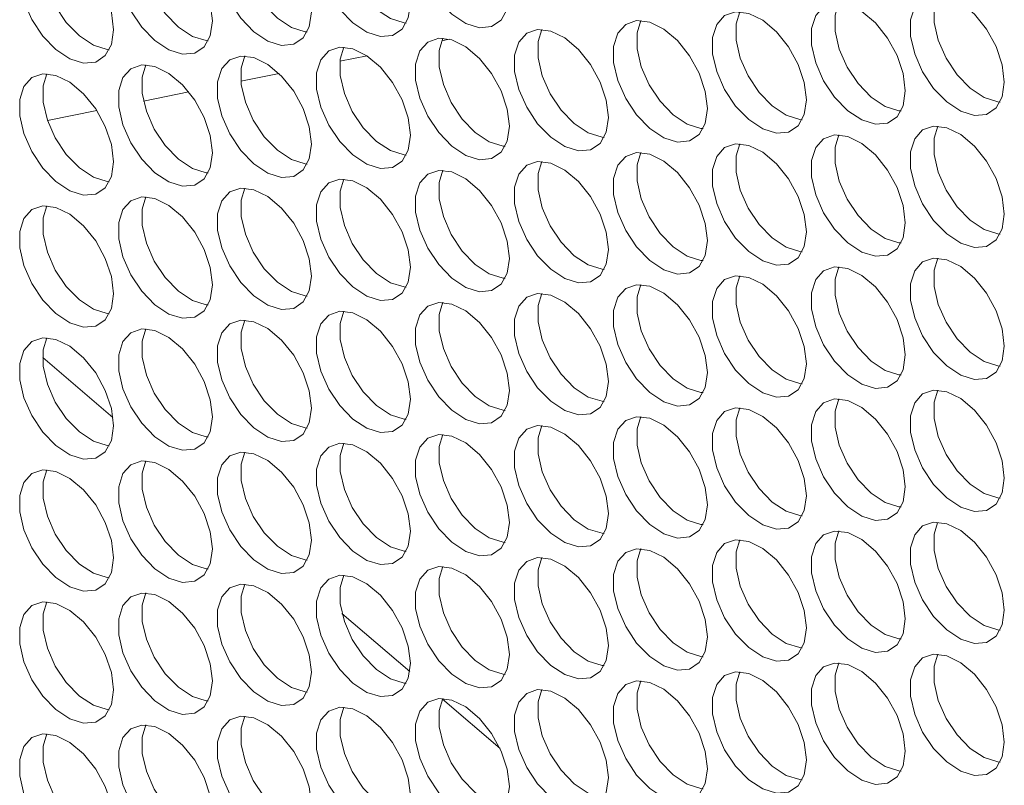
# Model space of a CAD drawing. Units: millimetres. Extents: x 88 to 3492, y 62 to 2418.
# Drawn here: x 2534 to 2593, y 1930 to 1976 of the extents above; entities that cross this region are included whole.
import ezdxf

# ---------------------------------------------------------------- set-up
doc = ezdxf.new("R2010")
doc.units = ezdxf.units.MM
doc.header["$LTSCALE"] = 12

msp = doc.modelspace()

# ---------------------------------------------------------------- linework, layer by layer
at = {"color": 7, "linetype": 'Continuous', "lineweight": 15}
for p, q in [((2559.487, 1974.952), (2559.935, 1975.043)), ((2553.381, 1973.719), (2555.004, 1974.047)), ((2547.437, 1972.518), (2549.725, 1972.98)), ((2541.595, 1971.337), (2544.302, 1971.884)), ((2535.833, 1970.173), (2538.784, 1970.769)), ((2535.545, 1955.957), (2539.756, 1952.355)), ((2553.502, 1940.599), (2557.572, 1937.118)), ((2559.528, 1935.445), (2562.989, 1932.486))]:
    msp.add_line(p, q, dxfattribs=at)
at = {"color": 7, "linetype": 'Continuous', "lineweight": 15, "flags": 128}
for points in [[(2563.546, 1977.74), (2563.42, 1978.775), (2563.054, 1979.864), (2562.481, 1980.909), (2561.751, 1981.817), (2560.929, 1982.508), (2560.088, 1982.921), (2559.303, 1983.018), (2558.644, 1982.792), (2558.169, 1982.261), (2557.921, 1981.474), (2557.921, 1980.501), (2558.169, 1979.427), (2558.644, 1978.348), (2559.303, 1977.361), (2560.088, 1976.552), (2560.929, 1975.994), (2561.751, 1975.736), (2562.481, 1975.801), (2563.054, 1976.184), (2563.42, 1976.85), (2563.546, 1977.74)], [(2557.606, 1977.209), (2557.481, 1978.244), (2557.115, 1979.333), (2556.541, 1980.377), (2555.811, 1981.286), (2554.989, 1981.977), (2554.148, 1982.389), (2553.364, 1982.487), (2552.704, 1982.26), (2552.229, 1981.73), (2551.981, 1980.943), (2551.981, 1979.969), (2552.229, 1978.896), (2552.704, 1977.817), (2553.364, 1976.83), (2554.148, 1976.021), (2554.989, 1975.463), (2555.811, 1975.205), (2556.541, 1975.27), (2557.115, 1975.653), (2557.481, 1976.319), (2557.606, 1977.209)], [(2553.614, 1982.49), (2553.395, 1981.759), (2553.395, 1980.786), (2553.644, 1979.712), (2554.119, 1978.634), (2554.778, 1977.646), (2555.563, 1976.837), (2556.403, 1976.279), (2557.225, 1976.021), (2557.356, 1976.009)], [(2551.667, 1976.678), (2551.541, 1977.713), (2551.175, 1978.801), (2550.602, 1979.846), (2549.871, 1980.754), (2549.049, 1981.445), (2548.209, 1981.858), (2547.424, 1981.955), (2546.765, 1981.729), (2546.29, 1981.199), (2546.041, 1980.412), (2546.041, 1979.438), (2546.29, 1978.364), (2546.765, 1977.286), (2547.424, 1976.298), (2548.209, 1975.489), (2549.049, 1974.931), (2549.871, 1974.673), (2550.602, 1974.739), (2551.175, 1975.121), (2551.541, 1975.787), (2551.667, 1976.678)], [(2547.675, 1981.959), (2547.455, 1981.228), (2547.455, 1980.255), (2547.704, 1979.181), (2548.179, 1978.102), (2548.838, 1977.115), (2549.623, 1976.306), (2550.464, 1975.748), (2551.286, 1975.49), (2551.416, 1975.478)], [(2545.727, 1976.146), (2545.601, 1977.182), (2545.235, 1978.27), (2544.662, 1979.315), (2543.932, 1980.223), (2543.11, 1980.914), (2542.269, 1981.327), (2541.484, 1981.424), (2540.825, 1981.198), (2540.35, 1980.667), (2540.102, 1979.88), (2540.102, 1978.907), (2540.35, 1977.833), (2540.825, 1976.754), (2541.484, 1975.767), (2542.269, 1974.958), (2543.11, 1974.4), (2543.932, 1974.142), (2544.662, 1974.207), (2545.235, 1974.59), (2545.601, 1975.256), (2545.727, 1976.146)], [(2541.735, 1981.428), (2541.516, 1980.697), (2541.516, 1979.723), (2541.764, 1978.649), (2542.239, 1977.571), (2542.898, 1976.583), (2543.683, 1975.775), (2544.524, 1975.216), (2545.346, 1974.959), (2545.476, 1974.947)], [(2539.787, 1975.615), (2539.661, 1976.65), (2539.296, 1977.739), (2538.722, 1978.783), (2537.992, 1979.692), (2537.17, 1980.383), (2536.329, 1980.795), (2535.544, 1980.893), (2534.885, 1980.666), (2534.41, 1980.136), (2534.162, 1979.349), (2534.162, 1978.376), (2534.41, 1977.302), (2534.885, 1976.223), (2535.544, 1975.236), (2536.329, 1974.427), (2537.17, 1973.869), (2537.992, 1973.611), (2538.722, 1973.676), (2539.296, 1974.059), (2539.661, 1974.725), (2539.787, 1975.615)], [(2535.795, 1980.896), (2535.576, 1980.166), (2535.576, 1979.192), (2535.825, 1978.118), (2536.3, 1977.04), (2536.959, 1976.052), (2537.744, 1975.243), (2538.584, 1974.685), (2539.406, 1974.427), (2539.537, 1974.415)], [(2593.244, 1972.476), (2593.119, 1973.512), (2592.753, 1974.6), (2592.179, 1975.645), (2591.449, 1976.553), (2590.627, 1977.244), (2589.787, 1977.657), (2589.002, 1977.754), (2588.343, 1977.528), (2587.868, 1976.997), (2587.619, 1976.21), (2587.619, 1975.237), (2587.868, 1974.163), (2588.343, 1973.085), (2589.002, 1972.097), (2589.787, 1971.288), (2590.627, 1970.73), (2591.449, 1970.472), (2592.179, 1970.537), (2592.753, 1970.92), (2593.119, 1971.586), (2593.244, 1972.476)], [(2589.252, 1977.758), (2589.033, 1977.027), (2589.033, 1976.053), (2589.282, 1974.98), (2589.757, 1973.901), (2590.416, 1972.913), (2591.201, 1972.105), (2592.042, 1971.546), (2592.864, 1971.289), (2592.994, 1971.277)], [(2587.305, 1971.945), (2587.179, 1972.98), (2586.813, 1974.069), (2586.24, 1975.113), (2585.51, 1976.022), (2584.688, 1976.713), (2583.847, 1977.125), (2583.062, 1977.223), (2582.403, 1976.996), (2581.928, 1976.466), (2581.679, 1975.679), (2581.679, 1974.706), (2581.928, 1973.632), (2582.403, 1972.553), (2583.062, 1971.566), (2583.847, 1970.757), (2584.688, 1970.199), (2585.51, 1969.941), (2586.24, 1970.006), (2586.813, 1970.389), (2587.179, 1971.055), (2587.305, 1971.945)], [(2583.313, 1977.227), (2583.094, 1976.496), (2583.094, 1975.522), (2583.342, 1974.448), (2583.817, 1973.37), (2584.476, 1972.382), (2585.261, 1971.573), (2586.102, 1971.015), (2586.924, 1970.757), (2587.054, 1970.746)], [(2581.365, 1971.414), (2581.239, 1972.449), (2580.874, 1973.537), (2580.3, 1974.582), (2579.57, 1975.49), (2578.748, 1976.182), (2577.907, 1976.594), (2577.122, 1976.691), (2576.463, 1976.465), (2575.988, 1975.935), (2575.74, 1975.148), (2575.74, 1974.174), (2575.988, 1973.1), (2576.463, 1972.022), (2577.122, 1971.034), (2577.907, 1970.226), (2578.748, 1969.667), (2579.57, 1969.41), (2580.3, 1969.475), (2580.874, 1969.858), (2581.239, 1970.524), (2581.365, 1971.414)], [(2577.373, 1976.695), (2577.154, 1975.964), (2577.154, 1974.991), (2577.402, 1973.917), (2577.877, 1972.838), (2578.537, 1971.851), (2579.321, 1971.042), (2580.162, 1970.484), (2580.984, 1970.226), (2581.114, 1970.214)], [(2575.425, 1970.882), (2575.3, 1971.918), (2574.934, 1973.006), (2574.36, 1974.051), (2573.63, 1974.959), (2572.808, 1975.65), (2571.968, 1976.063), (2571.183, 1976.16), (2570.524, 1975.934), (2570.049, 1975.403), (2569.8, 1974.617), (2569.8, 1973.643), (2570.049, 1972.569), (2570.524, 1971.491), (2571.183, 1970.503), (2571.968, 1969.694), (2572.808, 1969.136), (2573.63, 1968.878), (2574.36, 1968.944), (2574.934, 1969.326), (2575.3, 1969.992), (2575.425, 1970.882)], [(2571.433, 1976.164), (2571.214, 1975.433), (2571.214, 1974.459), (2571.463, 1973.386), (2571.938, 1972.307), (2572.597, 1971.319), (2573.382, 1970.511), (2574.222, 1969.953), (2575.044, 1969.695), (2575.175, 1969.683)], [(2569.486, 1970.351), (2569.36, 1971.386), (2568.994, 1972.475), (2568.421, 1973.519), (2567.691, 1974.428), (2566.869, 1975.119), (2566.028, 1975.531), (2565.243, 1975.629), (2564.584, 1975.402), (2564.109, 1974.872), (2563.86, 1974.085), (2563.86, 1973.112), (2564.109, 1972.038), (2564.584, 1970.959), (2565.243, 1969.972), (2566.028, 1969.163), (2566.869, 1968.605), (2567.691, 1968.347), (2568.421, 1968.412), (2568.994, 1968.795), (2569.36, 1969.461), (2569.486, 1970.351)], [(2565.494, 1975.633), (2565.275, 1974.902), (2565.275, 1973.928), (2565.523, 1972.854), (2565.998, 1971.776), (2566.657, 1970.788), (2567.442, 1969.979), (2568.283, 1969.421), (2569.105, 1969.163), (2569.235, 1969.152)], [(2557.606, 1969.288), (2557.481, 1970.324), (2557.115, 1971.412), (2556.541, 1972.457), (2555.811, 1973.365), (2554.989, 1974.056), (2554.148, 1974.469), (2553.364, 1974.566), (2552.704, 1974.34), (2552.229, 1973.81), (2551.981, 1973.023), (2551.981, 1972.049), (2552.229, 1970.975), (2552.704, 1969.897), (2553.364, 1968.909), (2554.148, 1968.1), (2554.989, 1967.542), (2555.811, 1967.284), (2556.541, 1967.35), (2557.115, 1967.732), (2557.481, 1968.398), (2557.606, 1969.288)], [(2553.614, 1974.57), (2553.395, 1973.839), (2553.395, 1972.865), (2553.644, 1971.792), (2554.119, 1970.713), (2554.778, 1969.726), (2555.563, 1968.917), (2556.403, 1968.359), (2557.225, 1968.101), (2557.356, 1968.089)], [(2563.546, 1969.82), (2563.42, 1970.855), (2563.054, 1971.943), (2562.481, 1972.988), (2561.751, 1973.896), (2560.929, 1974.588), (2560.088, 1975), (2559.303, 1975.098), (2558.644, 1974.871), (2558.169, 1974.341), (2557.921, 1973.554), (2557.921, 1972.58), (2558.169, 1971.507), (2558.644, 1970.428), (2559.303, 1969.44), (2560.088, 1968.632), (2560.929, 1968.074), (2561.751, 1967.816), (2562.481, 1967.881), (2563.054, 1968.264), (2563.42, 1968.93), (2563.546, 1969.82)], [(2559.554, 1975.101), (2559.335, 1974.37), (2559.335, 1973.397), (2559.583, 1972.323), (2560.058, 1971.244), (2560.717, 1970.257), (2561.502, 1969.448), (2562.343, 1968.89), (2563.165, 1968.632), (2563.295, 1968.62)], [(2551.667, 1968.757), (2551.541, 1969.792), (2551.175, 1970.881), (2550.602, 1971.926), (2549.871, 1972.834), (2549.049, 1973.525), (2548.209, 1973.938), (2547.424, 1974.035), (2546.765, 1973.808), (2546.29, 1973.278), (2546.041, 1972.491), (2546.041, 1971.518), (2546.29, 1970.444), (2546.765, 1969.365), (2547.424, 1968.378), (2548.209, 1967.569), (2549.049, 1967.011), (2549.871, 1966.753), (2550.602, 1966.818), (2551.175, 1967.201), (2551.541, 1967.867), (2551.667, 1968.757)], [(2547.675, 1974.039), (2547.455, 1973.308), (2547.455, 1972.334), (2547.704, 1971.26), (2548.179, 1970.182), (2548.838, 1969.194), (2549.623, 1968.385), (2550.464, 1967.827), (2551.286, 1967.569), (2551.416, 1967.558)], [(2545.727, 1968.226), (2545.601, 1969.261), (2545.235, 1970.349), (2544.662, 1971.394), (2543.932, 1972.302), (2543.11, 1972.994), (2542.269, 1973.406), (2541.484, 1973.504), (2540.825, 1973.277), (2540.35, 1972.747), (2540.102, 1971.96), (2540.102, 1970.986), (2540.35, 1969.913), (2540.825, 1968.834), (2541.484, 1967.846), (2542.269, 1967.038), (2543.11, 1966.48), (2543.932, 1966.222), (2544.662, 1966.287), (2545.235, 1966.67), (2545.601, 1967.336), (2545.727, 1968.226)], [(2541.735, 1973.507), (2541.516, 1972.776), (2541.516, 1971.803), (2541.764, 1970.729), (2542.239, 1969.65), (2542.898, 1968.663), (2543.683, 1967.854), (2544.524, 1967.296), (2545.346, 1967.038), (2545.476, 1967.026)], [(2539.787, 1967.695), (2539.661, 1968.73), (2539.296, 1969.818), (2538.722, 1970.863), (2537.992, 1971.771), (2537.17, 1972.462), (2536.329, 1972.875), (2535.544, 1972.972), (2534.885, 1972.746), (2534.41, 1972.216), (2534.162, 1971.429), (2534.162, 1970.455), (2534.41, 1969.381), (2534.885, 1968.303), (2535.544, 1967.315), (2536.329, 1966.506), (2537.17, 1965.948), (2537.992, 1965.69), (2538.722, 1965.756), (2539.296, 1966.138), (2539.661, 1966.804), (2539.787, 1967.695)], [(2535.795, 1972.976), (2535.576, 1972.245), (2535.576, 1971.272), (2535.825, 1970.198), (2536.3, 1969.119), (2536.959, 1968.132), (2537.744, 1967.323), (2538.584, 1966.765), (2539.406, 1966.507), (2539.537, 1966.495)], [(2593.244, 1964.556), (2593.119, 1965.591), (2592.753, 1966.679), (2592.179, 1967.724), (2591.449, 1968.633), (2590.627, 1969.324), (2589.787, 1969.736), (2589.002, 1969.834), (2588.343, 1969.607), (2587.868, 1969.077), (2587.619, 1968.29), (2587.619, 1967.316), (2587.868, 1966.243), (2588.343, 1965.164), (2589.002, 1964.177), (2589.787, 1963.368), (2590.627, 1962.81), (2591.449, 1962.552), (2592.179, 1962.617), (2592.753, 1963), (2593.119, 1963.666), (2593.244, 1964.556)], [(2589.252, 1969.837), (2589.033, 1969.106), (2589.033, 1968.133), (2589.282, 1967.059), (2589.757, 1965.98), (2590.416, 1964.993), (2591.201, 1964.184), (2592.042, 1963.626), (2592.864, 1963.368), (2592.994, 1963.356)], [(2587.305, 1964.025), (2587.179, 1965.06), (2586.813, 1966.148), (2586.24, 1967.193), (2585.51, 1968.101), (2584.688, 1968.792), (2583.847, 1969.205), (2583.062, 1969.302), (2582.403, 1969.076), (2581.928, 1968.546), (2581.679, 1967.759), (2581.679, 1966.785), (2581.928, 1965.711), (2582.403, 1964.633), (2583.062, 1963.645), (2583.847, 1962.836), (2584.688, 1962.278), (2585.51, 1962.02), (2586.24, 1962.086), (2586.813, 1962.468), (2587.179, 1963.134), (2587.305, 1964.025)], [(2583.313, 1969.306), (2583.094, 1968.575), (2583.094, 1967.602), (2583.342, 1966.528), (2583.817, 1965.449), (2584.476, 1964.462), (2585.261, 1963.653), (2586.102, 1963.095), (2586.924, 1962.837), (2587.054, 1962.825)], [(2581.365, 1963.493), (2581.239, 1964.528), (2580.874, 1965.617), (2580.3, 1966.662), (2579.57, 1967.57), (2578.748, 1968.261), (2577.907, 1968.674), (2577.122, 1968.771), (2576.463, 1968.545), (2575.988, 1968.014), (2575.74, 1967.227), (2575.74, 1966.254), (2575.988, 1965.18), (2576.463, 1964.101), (2577.122, 1963.114), (2577.907, 1962.305), (2578.748, 1961.747), (2579.57, 1961.489), (2580.3, 1961.554), (2580.874, 1961.937), (2581.239, 1962.603), (2581.365, 1963.493)], [(2577.373, 1968.775), (2577.154, 1968.044), (2577.154, 1967.07), (2577.402, 1965.996), (2577.877, 1964.918), (2578.537, 1963.93), (2579.321, 1963.122), (2580.162, 1962.563), (2580.984, 1962.306), (2581.114, 1962.294)], [(2575.425, 1962.962), (2575.3, 1963.997), (2574.934, 1965.086), (2574.36, 1966.13), (2573.63, 1967.039), (2572.808, 1967.73), (2571.968, 1968.142), (2571.183, 1968.24), (2570.524, 1968.013), (2570.049, 1967.483), (2569.8, 1966.696), (2569.8, 1965.723), (2570.049, 1964.649), (2570.524, 1963.57), (2571.183, 1962.583), (2571.968, 1961.774), (2572.808, 1961.216), (2573.63, 1960.958), (2574.36, 1961.023), (2574.934, 1961.406), (2575.3, 1962.072), (2575.425, 1962.962)], [(2571.433, 1968.243), (2571.214, 1967.513), (2571.214, 1966.539), (2571.463, 1965.465), (2571.938, 1964.387), (2572.597, 1963.399), (2573.382, 1962.59), (2574.222, 1962.032), (2575.044, 1961.774), (2575.175, 1961.762)], [(2569.486, 1962.431), (2569.36, 1963.466), (2568.994, 1964.554), (2568.421, 1965.599), (2567.691, 1966.507), (2566.869, 1967.198), (2566.028, 1967.611), (2565.243, 1967.708), (2564.584, 1967.482), (2564.109, 1966.952), (2563.86, 1966.165), (2563.86, 1965.191), (2564.109, 1964.117), (2564.584, 1963.039), (2565.243, 1962.051), (2566.028, 1961.242), (2566.869, 1960.684), (2567.691, 1960.427), (2568.421, 1960.492), (2568.994, 1960.874), (2569.36, 1961.54), (2569.486, 1962.431)], [(2565.494, 1967.712), (2565.275, 1966.981), (2565.275, 1966.008), (2565.523, 1964.934), (2565.998, 1963.855), (2566.657, 1962.868), (2567.442, 1962.059), (2568.283, 1961.501), (2569.105, 1961.243), (2569.235, 1961.231)], [(2563.546, 1961.899), (2563.42, 1962.935), (2563.054, 1964.023), (2562.481, 1965.068), (2561.751, 1965.976), (2560.929, 1966.667), (2560.088, 1967.08), (2559.303, 1967.177), (2558.644, 1966.951), (2558.169, 1966.42), (2557.921, 1965.634), (2557.921, 1964.66), (2558.169, 1963.586), (2558.644, 1962.508), (2559.303, 1961.52), (2560.088, 1960.711), (2560.929, 1960.153), (2561.751, 1959.895), (2562.481, 1959.96), (2563.054, 1960.343), (2563.42, 1961.009), (2563.546, 1961.899)], [(2559.554, 1967.181), (2559.335, 1966.45), (2559.335, 1965.476), (2559.583, 1964.403), (2560.058, 1963.324), (2560.717, 1962.336), (2561.502, 1961.528), (2562.343, 1960.969), (2563.165, 1960.712), (2563.295, 1960.7)], [(2557.606, 1961.368), (2557.481, 1962.403), (2557.115, 1963.492), (2556.541, 1964.536), (2555.811, 1965.445), (2554.989, 1966.136), (2554.148, 1966.548), (2553.364, 1966.646), (2552.704, 1966.419), (2552.229, 1965.889), (2551.981, 1965.102), (2551.981, 1964.129), (2552.229, 1963.055), (2552.704, 1961.976), (2553.364, 1960.989), (2554.148, 1960.18), (2554.989, 1959.622), (2555.811, 1959.364), (2556.541, 1959.429), (2557.115, 1959.812), (2557.481, 1960.478), (2557.606, 1961.368)], [(2553.614, 1966.65), (2553.395, 1965.919), (2553.395, 1964.945), (2553.644, 1963.871), (2554.119, 1962.793), (2554.778, 1961.805), (2555.563, 1960.996), (2556.403, 1960.438), (2557.225, 1960.18), (2557.356, 1960.169)], [(2551.667, 1960.837), (2551.541, 1961.872), (2551.175, 1962.96), (2550.602, 1964.005), (2549.871, 1964.913), (2549.049, 1965.605), (2548.209, 1966.017), (2547.424, 1966.115), (2546.765, 1965.888), (2546.29, 1965.358), (2546.041, 1964.571), (2546.041, 1963.597), (2546.29, 1962.523), (2546.765, 1961.445), (2547.424, 1960.457), (2548.209, 1959.649), (2549.049, 1959.09), (2549.871, 1958.833), (2550.602, 1958.898), (2551.175, 1959.281), (2551.541, 1959.947), (2551.667, 1960.837)], [(2547.675, 1966.118), (2547.455, 1965.387), (2547.455, 1964.414), (2547.704, 1963.34), (2548.179, 1962.261), (2548.838, 1961.274), (2549.623, 1960.465), (2550.464, 1959.907), (2551.286, 1959.649), (2551.416, 1959.637)], [(2545.727, 1960.305), (2545.601, 1961.341), (2545.235, 1962.429), (2544.662, 1963.474), (2543.932, 1964.382), (2543.11, 1965.073), (2542.269, 1965.486), (2541.484, 1965.583), (2540.825, 1965.357), (2540.35, 1964.826), (2540.102, 1964.04), (2540.102, 1963.066), (2540.35, 1961.992), (2540.825, 1960.914), (2541.484, 1959.926), (2542.269, 1959.117), (2543.11, 1958.559), (2543.932, 1958.301), (2544.662, 1958.367), (2545.235, 1958.749), (2545.601, 1959.415), (2545.727, 1960.305)], [(2541.735, 1965.587), (2541.516, 1964.856), (2541.516, 1963.882), (2541.764, 1962.809), (2542.239, 1961.73), (2542.898, 1960.742), (2543.683, 1959.934), (2544.524, 1959.376), (2545.346, 1959.118), (2545.476, 1959.106)], [(2539.787, 1959.774), (2539.661, 1960.809), (2539.296, 1961.898), (2538.722, 1962.942), (2537.992, 1963.851), (2537.17, 1964.542), (2536.329, 1964.955), (2535.544, 1965.052), (2534.885, 1964.825), (2534.41, 1964.295), (2534.162, 1963.508), (2534.162, 1962.535), (2534.41, 1961.461), (2534.885, 1960.382), (2535.544, 1959.395), (2536.329, 1958.586), (2537.17, 1958.028), (2537.992, 1957.77), (2538.722, 1957.835), (2539.296, 1958.218), (2539.661, 1958.884), (2539.787, 1959.774)], [(2535.795, 1965.056), (2535.576, 1964.325), (2535.576, 1963.351), (2535.825, 1962.277), (2536.3, 1961.199), (2536.959, 1960.211), (2537.744, 1959.402), (2538.584, 1958.844), (2539.406, 1958.586), (2539.537, 1958.575)], [(2593.244, 1956.635), (2593.119, 1957.671), (2592.753, 1958.759), (2592.179, 1959.804), (2591.449, 1960.712), (2590.627, 1961.403), (2589.787, 1961.816), (2589.002, 1961.913), (2588.343, 1961.687), (2587.868, 1961.156), (2587.619, 1960.37), (2587.619, 1959.396), (2587.868, 1958.322), (2588.343, 1957.244), (2589.002, 1956.256), (2589.787, 1955.447), (2590.627, 1954.889), (2591.449, 1954.631), (2592.179, 1954.697), (2592.753, 1955.079), (2593.119, 1955.745), (2593.244, 1956.635)], [(2589.252, 1961.917), (2589.033, 1961.186), (2589.033, 1960.212), (2589.282, 1959.139), (2589.757, 1958.06), (2590.416, 1957.072), (2591.201, 1956.264), (2592.042, 1955.706), (2592.864, 1955.448), (2592.994, 1955.436)], [(2587.305, 1956.104), (2587.179, 1957.139), (2586.813, 1958.228), (2586.24, 1959.272), (2585.51, 1960.181), (2584.688, 1960.872), (2583.847, 1961.285), (2583.062, 1961.382), (2582.403, 1961.155), (2581.928, 1960.625), (2581.679, 1959.838), (2581.679, 1958.865), (2581.928, 1957.791), (2582.403, 1956.712), (2583.062, 1955.725), (2583.847, 1954.916), (2584.688, 1954.358), (2585.51, 1954.1), (2586.24, 1954.165), (2586.813, 1954.548), (2587.179, 1955.214), (2587.305, 1956.104)], [(2583.313, 1961.386), (2583.094, 1960.655), (2583.094, 1959.681), (2583.342, 1958.607), (2583.817, 1957.529), (2584.476, 1956.541), (2585.261, 1955.732), (2586.102, 1955.174), (2586.924, 1954.916), (2587.054, 1954.905)], [(2581.365, 1955.573), (2581.239, 1956.608), (2580.874, 1957.696), (2580.3, 1958.741), (2579.57, 1959.649), (2578.748, 1960.341), (2577.907, 1960.753), (2577.122, 1960.851), (2576.463, 1960.624), (2575.988, 1960.094), (2575.74, 1959.307), (2575.74, 1958.333), (2575.988, 1957.26), (2576.463, 1956.181), (2577.122, 1955.193), (2577.907, 1954.385), (2578.748, 1953.827), (2579.57, 1953.569), (2580.3, 1953.634), (2580.874, 1954.017), (2581.239, 1954.683), (2581.365, 1955.573)], [(2577.373, 1960.854), (2577.154, 1960.123), (2577.154, 1959.15), (2577.402, 1958.076), (2577.877, 1956.997), (2578.537, 1956.01), (2579.321, 1955.201), (2580.162, 1954.643), (2580.984, 1954.385), (2581.114, 1954.373)], [(2569.486, 1954.51), (2569.36, 1955.545), (2568.994, 1956.634), (2568.421, 1957.679), (2567.691, 1958.587), (2566.869, 1959.278), (2566.028, 1959.691), (2565.243, 1959.788), (2564.584, 1959.561), (2564.109, 1959.031), (2563.86, 1958.244), (2563.86, 1957.271), (2564.109, 1956.197), (2564.584, 1955.118), (2565.243, 1954.131), (2566.028, 1953.322), (2566.869, 1952.764), (2567.691, 1952.506), (2568.421, 1952.571), (2568.994, 1952.954), (2569.36, 1953.62), (2569.486, 1954.51)], [(2565.494, 1959.792), (2565.275, 1959.061), (2565.275, 1958.087), (2565.523, 1957.013), (2565.998, 1955.935), (2566.657, 1954.947), (2567.442, 1954.138), (2568.283, 1953.58), (2569.105, 1953.322), (2569.235, 1953.311)], [(2575.425, 1955.041), (2575.3, 1956.077), (2574.934, 1957.165), (2574.36, 1958.21), (2573.63, 1959.118), (2572.808, 1959.809), (2571.968, 1960.222), (2571.183, 1960.319), (2570.524, 1960.093), (2570.049, 1959.563), (2569.8, 1958.776), (2569.8, 1957.802), (2570.049, 1956.728), (2570.524, 1955.65), (2571.183, 1954.662), (2571.968, 1953.853), (2572.808, 1953.295), (2573.63, 1953.037), (2574.36, 1953.103), (2574.934, 1953.485), (2575.3, 1954.151), (2575.425, 1955.041)], [(2571.433, 1960.323), (2571.214, 1959.592), (2571.214, 1958.618), (2571.463, 1957.545), (2571.938, 1956.466), (2572.597, 1955.479), (2573.382, 1954.67), (2574.222, 1954.112), (2575.044, 1953.854), (2575.175, 1953.842)], [(2563.546, 1953.979), (2563.42, 1955.014), (2563.054, 1956.102), (2562.481, 1957.147), (2561.751, 1958.056), (2560.929, 1958.747), (2560.088, 1959.159), (2559.303, 1959.257), (2558.644, 1959.03), (2558.169, 1958.5), (2557.921, 1957.713), (2557.921, 1956.739), (2558.169, 1955.666), (2558.644, 1954.587), (2559.303, 1953.6), (2560.088, 1952.791), (2560.929, 1952.233), (2561.751, 1951.975), (2562.481, 1952.04), (2563.054, 1952.423), (2563.42, 1953.089), (2563.546, 1953.979)], [(2559.554, 1959.26), (2559.335, 1958.529), (2559.335, 1957.556), (2559.583, 1956.482), (2560.058, 1955.403), (2560.717, 1954.416), (2561.502, 1953.607), (2562.343, 1953.049), (2563.165, 1952.791), (2563.295, 1952.779)], [(2557.606, 1953.448), (2557.481, 1954.483), (2557.115, 1955.571), (2556.541, 1956.616), (2555.811, 1957.524), (2554.989, 1958.215), (2554.148, 1958.628), (2553.364, 1958.725), (2552.704, 1958.499), (2552.229, 1957.969), (2551.981, 1957.182), (2551.981, 1956.208), (2552.229, 1955.134), (2552.704, 1954.056), (2553.364, 1953.068), (2554.148, 1952.259), (2554.989, 1951.701), (2555.811, 1951.443), (2556.541, 1951.509), (2557.115, 1951.891), (2557.481, 1952.557), (2557.606, 1953.448)], [(2553.614, 1958.729), (2553.395, 1957.998), (2553.395, 1957.025), (2553.644, 1955.951), (2554.119, 1954.872), (2554.778, 1953.885), (2555.563, 1953.076), (2556.403, 1952.518), (2557.225, 1952.26), (2557.356, 1952.248)], [(2551.667, 1952.916), (2551.541, 1953.952), (2551.175, 1955.04), (2550.602, 1956.085), (2549.871, 1956.993), (2549.049, 1957.684), (2548.209, 1958.097), (2547.424, 1958.194), (2546.765, 1957.968), (2546.29, 1957.437), (2546.041, 1956.65), (2546.041, 1955.677), (2546.29, 1954.603), (2546.765, 1953.524), (2547.424, 1952.537), (2548.209, 1951.728), (2549.049, 1951.17), (2549.871, 1950.912), (2550.602, 1950.977), (2551.175, 1951.36), (2551.541, 1952.026), (2551.667, 1952.916)], [(2547.675, 1958.198), (2547.455, 1957.467), (2547.455, 1956.493), (2547.704, 1955.419), (2548.179, 1954.341), (2548.838, 1953.353), (2549.623, 1952.545), (2550.464, 1951.986), (2551.286, 1951.729), (2551.416, 1951.717)], [(2545.727, 1952.385), (2545.601, 1953.42), (2545.235, 1954.509), (2544.662, 1955.553), (2543.932, 1956.462), (2543.11, 1957.153), (2542.269, 1957.565), (2541.484, 1957.663), (2540.825, 1957.436), (2540.35, 1956.906), (2540.102, 1956.119), (2540.102, 1955.146), (2540.35, 1954.072), (2540.825, 1952.993), (2541.484, 1952.006), (2542.269, 1951.197), (2543.11, 1950.639), (2543.932, 1950.381), (2544.662, 1950.446), (2545.235, 1950.829), (2545.601, 1951.495), (2545.727, 1952.385)], [(2541.735, 1957.666), (2541.516, 1956.936), (2541.516, 1955.962), (2541.764, 1954.888), (2542.239, 1953.81), (2542.898, 1952.822), (2543.683, 1952.013), (2544.524, 1951.455), (2545.346, 1951.197), (2545.476, 1951.185)], [(2539.787, 1951.854), (2539.661, 1952.889), (2539.296, 1953.977), (2538.722, 1955.022), (2537.992, 1955.93), (2537.17, 1956.621), (2536.329, 1957.034), (2535.544, 1957.131), (2534.885, 1956.905), (2534.41, 1956.375), (2534.162, 1955.588), (2534.162, 1954.614), (2534.41, 1953.54), (2534.885, 1952.462), (2535.544, 1951.474), (2536.329, 1950.666), (2537.17, 1950.107), (2537.992, 1949.85), (2538.722, 1949.915), (2539.296, 1950.297), (2539.661, 1950.963), (2539.787, 1951.854)], [(2535.795, 1957.135), (2535.576, 1956.404), (2535.576, 1955.431), (2535.825, 1954.357), (2536.3, 1953.278), (2536.959, 1952.291), (2537.744, 1951.482), (2538.584, 1950.924), (2539.406, 1950.666), (2539.537, 1950.654)], [(2593.244, 1948.715), (2593.119, 1949.75), (2592.753, 1950.839), (2592.179, 1951.883), (2591.449, 1952.792), (2590.627, 1953.483), (2589.787, 1953.895), (2589.002, 1953.993), (2588.343, 1953.766), (2587.868, 1953.236), (2587.619, 1952.449), (2587.619, 1951.476), (2587.868, 1950.402), (2588.343, 1949.323), (2589.002, 1948.336), (2589.787, 1947.527), (2590.627, 1946.969), (2591.449, 1946.711), (2592.179, 1946.776), (2592.753, 1947.159), (2593.119, 1947.825), (2593.244, 1948.715)], [(2589.252, 1953.996), (2589.033, 1953.266), (2589.033, 1952.292), (2589.282, 1951.218), (2589.757, 1950.14), (2590.416, 1949.152), (2591.201, 1948.343), (2592.042, 1947.785), (2592.864, 1947.527), (2592.994, 1947.515)], [(2587.305, 1948.184), (2587.179, 1949.219), (2586.813, 1950.307), (2586.24, 1951.352), (2585.51, 1952.26), (2584.688, 1952.951), (2583.847, 1953.364), (2583.062, 1953.461), (2582.403, 1953.235), (2581.928, 1952.705), (2581.679, 1951.918), (2581.679, 1950.944), (2581.928, 1949.87), (2582.403, 1948.792), (2583.062, 1947.804), (2583.847, 1946.996), (2584.688, 1946.437), (2585.51, 1946.18), (2586.24, 1946.245), (2586.813, 1946.627), (2587.179, 1947.293), (2587.305, 1948.184)], [(2583.313, 1953.465), (2583.094, 1952.734), (2583.094, 1951.761), (2583.342, 1950.687), (2583.817, 1949.608), (2584.476, 1948.621), (2585.261, 1947.812), (2586.102, 1947.254), (2586.924, 1946.996), (2587.054, 1946.984)], [(2581.365, 1947.652), (2581.239, 1948.688), (2580.874, 1949.776), (2580.3, 1950.821), (2579.57, 1951.729), (2578.748, 1952.42), (2577.907, 1952.833), (2577.122, 1952.93), (2576.463, 1952.704), (2575.988, 1952.173), (2575.74, 1951.387), (2575.74, 1950.413), (2575.988, 1949.339), (2576.463, 1948.261), (2577.122, 1947.273), (2577.907, 1946.464), (2578.748, 1945.906), (2579.57, 1945.648), (2580.3, 1945.714), (2580.874, 1946.096), (2581.239, 1946.762), (2581.365, 1947.652)], [(2577.373, 1952.934), (2577.154, 1952.203), (2577.154, 1951.229), (2577.402, 1950.156), (2577.877, 1949.077), (2578.537, 1948.089), (2579.321, 1947.281), (2580.162, 1946.723), (2580.984, 1946.465), (2581.114, 1946.453)], [(2575.425, 1947.121), (2575.3, 1948.156), (2574.934, 1949.245), (2574.36, 1950.289), (2573.63, 1951.198), (2572.808, 1951.889), (2571.968, 1952.301), (2571.183, 1952.399), (2570.524, 1952.172), (2570.049, 1951.642), (2569.8, 1950.855), (2569.8, 1949.882), (2570.049, 1948.808), (2570.524, 1947.729), (2571.183, 1946.742), (2571.968, 1945.933), (2572.808, 1945.375), (2573.63, 1945.117), (2574.36, 1945.182), (2574.934, 1945.565), (2575.3, 1946.231), (2575.425, 1947.121)], [(2571.433, 1952.403), (2571.214, 1951.672), (2571.214, 1950.698), (2571.463, 1949.624), (2571.938, 1948.546), (2572.597, 1947.558), (2573.382, 1946.749), (2574.222, 1946.191), (2575.044, 1945.933), (2575.175, 1945.922)], [(2569.486, 1946.59), (2569.36, 1947.625), (2568.994, 1948.713), (2568.421, 1949.758), (2567.691, 1950.666), (2566.869, 1951.358), (2566.028, 1951.77), (2565.243, 1951.868), (2564.584, 1951.641), (2564.109, 1951.111), (2563.86, 1950.324), (2563.86, 1949.35), (2564.109, 1948.277), (2564.584, 1947.198), (2565.243, 1946.21), (2566.028, 1945.402), (2566.869, 1944.843), (2567.691, 1944.586), (2568.421, 1944.651), (2568.994, 1945.034), (2569.36, 1945.7), (2569.486, 1946.59)], [(2565.494, 1951.871), (2565.275, 1951.14), (2565.275, 1950.167), (2565.523, 1949.093), (2565.998, 1948.014), (2566.657, 1947.027), (2567.442, 1946.218), (2568.283, 1945.66), (2569.105, 1945.402), (2569.235, 1945.39)], [(2563.546, 1946.058), (2563.42, 1947.094), (2563.054, 1948.182), (2562.481, 1949.227), (2561.751, 1950.135), (2560.929, 1950.826), (2560.088, 1951.239), (2559.303, 1951.336), (2558.644, 1951.11), (2558.169, 1950.579), (2557.921, 1949.793), (2557.921, 1948.819), (2558.169, 1947.745), (2558.644, 1946.667), (2559.303, 1945.679), (2560.088, 1944.87), (2560.929, 1944.312), (2561.751, 1944.054), (2562.481, 1944.12), (2563.054, 1944.502), (2563.42, 1945.168), (2563.546, 1946.058)], [(2559.554, 1951.34), (2559.335, 1950.609), (2559.335, 1949.635), (2559.583, 1948.562), (2560.058, 1947.483), (2560.717, 1946.495), (2561.502, 1945.687), (2562.343, 1945.129), (2563.165, 1944.871), (2563.295, 1944.859)], [(2557.606, 1945.527), (2557.481, 1946.562), (2557.115, 1947.651), (2556.541, 1948.695), (2555.811, 1949.604), (2554.989, 1950.295), (2554.148, 1950.708), (2553.364, 1950.805), (2552.704, 1950.578), (2552.229, 1950.048), (2551.981, 1949.261), (2551.981, 1948.288), (2552.229, 1947.214), (2552.704, 1946.135), (2553.364, 1945.148), (2554.148, 1944.339), (2554.989, 1943.781), (2555.811, 1943.523), (2556.541, 1943.588), (2557.115, 1943.971), (2557.481, 1944.637), (2557.606, 1945.527)], [(2553.614, 1950.809), (2553.395, 1950.078), (2553.395, 1949.104), (2553.644, 1948.03), (2554.119, 1946.952), (2554.778, 1945.964), (2555.563, 1945.155), (2556.403, 1944.597), (2557.225, 1944.339), (2557.356, 1944.328)], [(2545.727, 1944.464), (2545.601, 1945.5), (2545.235, 1946.588), (2544.662, 1947.633), (2543.932, 1948.541), (2543.11, 1949.232), (2542.269, 1949.645), (2541.484, 1949.742), (2540.825, 1949.516), (2540.35, 1948.986), (2540.102, 1948.199), (2540.102, 1947.225), (2540.35, 1946.151), (2540.825, 1945.073), (2541.484, 1944.085), (2542.269, 1943.276), (2543.11, 1942.718), (2543.932, 1942.46), (2544.662, 1942.526), (2545.235, 1942.908), (2545.601, 1943.574), (2545.727, 1944.464)], [(2541.735, 1949.746), (2541.516, 1949.015), (2541.516, 1948.042), (2541.764, 1946.968), (2542.239, 1945.889), (2542.898, 1944.902), (2543.683, 1944.093), (2544.524, 1943.535), (2545.346, 1943.277), (2545.476, 1943.265)], [(2551.667, 1944.996), (2551.541, 1946.031), (2551.175, 1947.119), (2550.602, 1948.164), (2549.871, 1949.072), (2549.049, 1949.764), (2548.209, 1950.176), (2547.424, 1950.274), (2546.765, 1950.047), (2546.29, 1949.517), (2546.041, 1948.73), (2546.041, 1947.756), (2546.29, 1946.683), (2546.765, 1945.604), (2547.424, 1944.616), (2548.209, 1943.808), (2549.049, 1943.25), (2549.871, 1942.992), (2550.602, 1943.057), (2551.175, 1943.44), (2551.541, 1944.106), (2551.667, 1944.996)], [(2547.675, 1950.277), (2547.455, 1949.546), (2547.455, 1948.573), (2547.704, 1947.499), (2548.179, 1946.42), (2548.838, 1945.433), (2549.623, 1944.624), (2550.464, 1944.066), (2551.286, 1943.808), (2551.416, 1943.796)], [(2539.787, 1943.933), (2539.661, 1944.968), (2539.296, 1946.057), (2538.722, 1947.102), (2537.992, 1948.01), (2537.17, 1948.701), (2536.329, 1949.114), (2535.544, 1949.211), (2534.885, 1948.984), (2534.41, 1948.454), (2534.162, 1947.667), (2534.162, 1946.694), (2534.41, 1945.62), (2534.885, 1944.541), (2535.544, 1943.554), (2536.329, 1942.745), (2537.17, 1942.187), (2537.992, 1941.929), (2538.722, 1941.994), (2539.296, 1942.377), (2539.661, 1943.043), (2539.787, 1943.933)], [(2535.795, 1949.215), (2535.576, 1948.484), (2535.576, 1947.51), (2535.825, 1946.436), (2536.3, 1945.358), (2536.959, 1944.37), (2537.744, 1943.561), (2538.584, 1943.003), (2539.406, 1942.745), (2539.537, 1942.734)], [(2593.244, 1940.795), (2593.119, 1941.83), (2592.753, 1942.918), (2592.179, 1943.963), (2591.449, 1944.871), (2590.627, 1945.562), (2589.787, 1945.975), (2589.002, 1946.072), (2588.343, 1945.846), (2587.868, 1945.316), (2587.619, 1944.529), (2587.619, 1943.555), (2587.868, 1942.481), (2588.343, 1941.403), (2589.002, 1940.415), (2589.787, 1939.606), (2590.627, 1939.048), (2591.449, 1938.79), (2592.179, 1938.856), (2592.753, 1939.238), (2593.119, 1939.904), (2593.244, 1940.795)], [(2589.233, 1946.036), (2589.033, 1945.345), (2589.033, 1944.372), (2589.282, 1943.298), (2589.757, 1942.219), (2590.416, 1941.232), (2591.201, 1940.423), (2592.042, 1939.865), (2592.864, 1939.607), (2592.994, 1939.595)], [(2581.365, 1939.732), (2581.239, 1940.767), (2580.874, 1941.856), (2580.3, 1942.9), (2579.57, 1943.809), (2578.748, 1944.5), (2577.907, 1944.912), (2577.122, 1945.01), (2576.463, 1944.783), (2575.988, 1944.253), (2575.74, 1943.466), (2575.74, 1942.493), (2575.988, 1941.419), (2576.463, 1940.34), (2577.122, 1939.353), (2577.907, 1938.544), (2578.748, 1937.986), (2579.57, 1937.728), (2580.3, 1937.793), (2580.874, 1938.176), (2581.239, 1938.842), (2581.365, 1939.732)], [(2577.373, 1945.013), (2577.154, 1944.282), (2577.154, 1943.309), (2577.402, 1942.235), (2577.877, 1941.157), (2578.537, 1940.169), (2579.321, 1939.36), (2580.162, 1938.802), (2580.984, 1938.544), (2581.114, 1938.532)], [(2587.305, 1940.263), (2587.179, 1941.298), (2586.813, 1942.387), (2586.24, 1943.432), (2585.51, 1944.34), (2584.688, 1945.031), (2583.847, 1945.444), (2583.062, 1945.541), (2582.403, 1945.315), (2581.928, 1944.784), (2581.679, 1943.997), (2581.679, 1943.024), (2581.928, 1941.95), (2582.403, 1940.871), (2583.062, 1939.884), (2583.847, 1939.075), (2584.688, 1938.517), (2585.51, 1938.259), (2586.24, 1938.324), (2586.813, 1938.707), (2587.179, 1939.373), (2587.305, 1940.263)], [(2583.313, 1945.545), (2583.094, 1944.814), (2583.094, 1943.84), (2583.342, 1942.766), (2583.817, 1941.688), (2584.476, 1940.7), (2585.261, 1939.892), (2586.102, 1939.333), (2586.924, 1939.076), (2587.054, 1939.064)], [(2575.425, 1939.201), (2575.3, 1940.236), (2574.934, 1941.324), (2574.36, 1942.369), (2573.63, 1943.277), (2572.808, 1943.968), (2571.968, 1944.381), (2571.183, 1944.478), (2570.524, 1944.252), (2570.049, 1943.722), (2569.8, 1942.935), (2569.8, 1941.961), (2570.049, 1940.887), (2570.524, 1939.809), (2571.183, 1938.821), (2571.968, 1938.012), (2572.808, 1937.454), (2573.63, 1937.196), (2574.36, 1937.262), (2574.934, 1937.644), (2575.3, 1938.31), (2575.425, 1939.201)], [(2571.433, 1944.482), (2571.214, 1943.751), (2571.214, 1942.778), (2571.463, 1941.704), (2571.938, 1940.625), (2572.597, 1939.638), (2573.382, 1938.829), (2574.222, 1938.271), (2575.044, 1938.013), (2575.175, 1938.001)], [(2569.486, 1938.669), (2569.36, 1939.705), (2568.994, 1940.793), (2568.421, 1941.838), (2567.691, 1942.746), (2566.869, 1943.437), (2566.028, 1943.85), (2565.243, 1943.947), (2564.584, 1943.721), (2564.109, 1943.19), (2563.86, 1942.403), (2563.86, 1941.43), (2564.109, 1940.356), (2564.584, 1939.277), (2565.243, 1938.29), (2566.028, 1937.481), (2566.869, 1936.923), (2567.691, 1936.665), (2568.421, 1936.73), (2568.994, 1937.113), (2569.36, 1937.779), (2569.486, 1938.669)], [(2565.494, 1943.951), (2565.275, 1943.22), (2565.275, 1942.246), (2565.523, 1941.172), (2565.998, 1940.094), (2566.657, 1939.106), (2567.442, 1938.298), (2568.283, 1937.739), (2569.105, 1937.482), (2569.235, 1937.47)], [(2563.546, 1938.138), (2563.42, 1939.173), (2563.054, 1940.262), (2562.481, 1941.306), (2561.751, 1942.215), (2560.929, 1942.906), (2560.088, 1943.318), (2559.303, 1943.416), (2558.644, 1943.189), (2558.169, 1942.659), (2557.921, 1941.872), (2557.921, 1940.899), (2558.169, 1939.825), (2558.644, 1938.746), (2559.303, 1937.759), (2560.088, 1936.95), (2560.929, 1936.392), (2561.751, 1936.134), (2562.481, 1936.199), (2563.054, 1936.582), (2563.42, 1937.248), (2563.546, 1938.138)], [(2559.554, 1943.419), (2559.335, 1942.689), (2559.335, 1941.715), (2559.583, 1940.641), (2560.058, 1939.563), (2560.717, 1938.575), (2561.502, 1937.766), (2562.343, 1937.208), (2563.165, 1936.95), (2563.295, 1936.938)], [(2557.606, 1937.607), (2557.481, 1938.642), (2557.115, 1939.73), (2556.541, 1940.775), (2555.811, 1941.683), (2554.989, 1942.374), (2554.148, 1942.787), (2553.364, 1942.884), (2552.704, 1942.658), (2552.229, 1942.128), (2551.981, 1941.341), (2551.981, 1940.367), (2552.229, 1939.293), (2552.704, 1938.215), (2553.364, 1937.227), (2554.148, 1936.419), (2554.989, 1935.86), (2555.811, 1935.603), (2556.541, 1935.668), (2557.115, 1936.05), (2557.481, 1936.716), (2557.606, 1937.607)], [(2553.614, 1942.888), (2553.395, 1942.157), (2553.395, 1941.184), (2553.644, 1940.11), (2554.119, 1939.031), (2554.778, 1938.044), (2555.563, 1937.235), (2556.403, 1936.677), (2557.225, 1936.419), (2557.356, 1936.407)], [(2551.667, 1937.075), (2551.541, 1938.111), (2551.175, 1939.199), (2550.602, 1940.244), (2549.871, 1941.152), (2549.049, 1941.843), (2548.209, 1942.256), (2547.424, 1942.353), (2546.765, 1942.127), (2546.29, 1941.596), (2546.041, 1940.81), (2546.041, 1939.836), (2546.29, 1938.762), (2546.765, 1937.684), (2547.424, 1936.696), (2548.209, 1935.887), (2549.049, 1935.329), (2549.871, 1935.071), (2550.602, 1935.137), (2551.175, 1935.519), (2551.541, 1936.185), (2551.667, 1937.075)], [(2547.675, 1942.357), (2547.455, 1941.626), (2547.455, 1940.652), (2547.704, 1939.579), (2548.179, 1938.5), (2548.838, 1937.512), (2549.623, 1936.704), (2550.464, 1936.146), (2551.286, 1935.888), (2551.416, 1935.876)], [(2545.727, 1936.544), (2545.601, 1937.579), (2545.235, 1938.668), (2544.662, 1939.712), (2543.932, 1940.621), (2543.11, 1941.312), (2542.269, 1941.724), (2541.484, 1941.822), (2540.825, 1941.595), (2540.35, 1941.065), (2540.102, 1940.278), (2540.102, 1939.305), (2540.35, 1938.231), (2540.825, 1937.152), (2541.484, 1936.165), (2542.269, 1935.356), (2543.11, 1934.798), (2543.932, 1934.54), (2544.662, 1934.605), (2545.235, 1934.988), (2545.601, 1935.654), (2545.727, 1936.544)], [(2541.735, 1941.826), (2541.516, 1941.095), (2541.516, 1940.121), (2541.764, 1939.047), (2542.239, 1937.969), (2542.898, 1936.981), (2543.683, 1936.172), (2544.524, 1935.614), (2545.346, 1935.356), (2545.476, 1935.345)], [(2539.787, 1936.013), (2539.661, 1937.048), (2539.296, 1938.136), (2538.722, 1939.181), (2537.992, 1940.089), (2537.17, 1940.781), (2536.329, 1941.193), (2535.544, 1941.291), (2534.885, 1941.064), (2534.41, 1940.534), (2534.162, 1939.747), (2534.162, 1938.773), (2534.41, 1937.7), (2534.885, 1936.621), (2535.544, 1935.633), (2536.329, 1934.825), (2537.17, 1934.267), (2537.992, 1934.009), (2538.722, 1934.074), (2539.296, 1934.457), (2539.661, 1935.123), (2539.787, 1936.013)], [(2535.795, 1941.294), (2535.576, 1940.563), (2535.576, 1939.59), (2535.825, 1938.516), (2536.3, 1937.437), (2536.959, 1936.45), (2537.744, 1935.641), (2538.584, 1935.083), (2539.406, 1934.825), (2539.537, 1934.813)], [(2593.244, 1932.874), (2593.119, 1933.909), (2592.753, 1934.998), (2592.179, 1936.042), (2591.449, 1936.951), (2590.627, 1937.642), (2589.787, 1938.054), (2589.002, 1938.152), (2588.343, 1937.925), (2587.868, 1937.395), (2587.619, 1936.608), (2587.619, 1935.635), (2587.868, 1934.561), (2588.343, 1933.482), (2589.002, 1932.495), (2589.787, 1931.686), (2590.627, 1931.128), (2591.449, 1930.87), (2592.179, 1930.935), (2592.753, 1931.318), (2593.119, 1931.984), (2593.244, 1932.874)], [(2589.252, 1938.156), (2589.033, 1937.425), (2589.033, 1936.451), (2589.282, 1935.377), (2589.757, 1934.299), (2590.416, 1933.311), (2591.201, 1932.502), (2592.042, 1931.944), (2592.864, 1931.686), (2592.994, 1931.675)], [(2587.305, 1932.343), (2587.179, 1933.378), (2586.813, 1934.466), (2586.24, 1935.511), (2585.51, 1936.419), (2584.688, 1937.111), (2583.847, 1937.523), (2583.062, 1937.621), (2582.403, 1937.394), (2581.928, 1936.864), (2581.679, 1936.077), (2581.679, 1935.103), (2581.928, 1934.03), (2582.403, 1932.951), (2583.062, 1931.963), (2583.847, 1931.155), (2584.688, 1930.597), (2585.51, 1930.339), (2586.24, 1930.404), (2586.813, 1930.787), (2587.179, 1931.453), (2587.305, 1932.343)], [(2583.313, 1937.624), (2583.094, 1936.893), (2583.094, 1935.92), (2583.342, 1934.846), (2583.817, 1933.767), (2584.476, 1932.78), (2585.261, 1931.971), (2586.102, 1931.413), (2586.924, 1931.155), (2587.054, 1931.143)], [(2581.365, 1931.811), (2581.239, 1932.847), (2580.874, 1933.935), (2580.3, 1934.98), (2579.57, 1935.888), (2578.748, 1936.579), (2577.907, 1936.992), (2577.122, 1937.089), (2576.463, 1936.863), (2575.988, 1936.333), (2575.74, 1935.546), (2575.74, 1934.572), (2575.988, 1933.498), (2576.463, 1932.42), (2577.122, 1931.432), (2577.907, 1930.623), (2578.748, 1930.065), (2579.57, 1929.807), (2580.3, 1929.873), (2580.874, 1930.255), (2581.239, 1930.921), (2581.365, 1931.811)], [(2577.373, 1937.093), (2577.154, 1936.362), (2577.154, 1935.388), (2577.402, 1934.315), (2577.877, 1933.236), (2578.537, 1932.249), (2579.321, 1931.44), (2580.162, 1930.882), (2580.984, 1930.624), (2581.114, 1930.612)], [(2575.425, 1931.28), (2575.3, 1932.315), (2574.934, 1933.404), (2574.36, 1934.449), (2573.63, 1935.357), (2572.808, 1936.048), (2571.968, 1936.461), (2571.183, 1936.558), (2570.524, 1936.331), (2570.049, 1935.801), (2569.8, 1935.014), (2569.8, 1934.041), (2570.049, 1932.967), (2570.524, 1931.888), (2571.183, 1930.901), (2571.968, 1930.092), (2572.808, 1929.534), (2573.63, 1929.276), (2574.36, 1929.341), (2574.934, 1929.724), (2575.3, 1930.39), (2575.425, 1931.28)], [(2571.433, 1936.562), (2571.214, 1935.831), (2571.214, 1934.857), (2571.463, 1933.783), (2571.938, 1932.705), (2572.597, 1931.717), (2573.382, 1930.908), (2574.222, 1930.35), (2575.044, 1930.092), (2575.175, 1930.081)], [(2569.486, 1930.749), (2569.36, 1931.784), (2568.994, 1932.872), (2568.421, 1933.917), (2567.691, 1934.826), (2566.869, 1935.517), (2566.028, 1935.929), (2565.243, 1936.027), (2564.584, 1935.8), (2564.109, 1935.27), (2563.86, 1934.483), (2563.86, 1933.509), (2564.109, 1932.436), (2564.584, 1931.357), (2565.243, 1930.369), (2566.028, 1929.561), (2566.869, 1929.003), (2567.691, 1928.745), (2568.421, 1928.81), (2568.994, 1929.193), (2569.36, 1929.859), (2569.486, 1930.749)], [(2565.494, 1936.03), (2565.275, 1935.299), (2565.275, 1934.326), (2565.523, 1933.252), (2565.998, 1932.173), (2566.657, 1931.186), (2567.442, 1930.377), (2568.283, 1929.819), (2569.105, 1929.561), (2569.235, 1929.549)], [(2557.606, 1929.686), (2557.481, 1930.721), (2557.115, 1931.81), (2556.541, 1932.855), (2555.811, 1933.763), (2554.989, 1934.454), (2554.148, 1934.867), (2553.364, 1934.964), (2552.704, 1934.738), (2552.229, 1934.207), (2551.981, 1933.42), (2551.981, 1932.447), (2552.229, 1931.373), (2552.704, 1930.294), (2553.364, 1929.307), (2554.148, 1928.498), (2554.989, 1927.94), (2555.811, 1927.682), (2556.541, 1927.747), (2557.115, 1928.13), (2557.481, 1928.796), (2557.606, 1929.686)], [(2553.614, 1934.968), (2553.395, 1934.237), (2553.395, 1933.263), (2553.644, 1932.189), (2554.119, 1931.111), (2554.778, 1930.123), (2555.563, 1929.315), (2556.403, 1928.756), (2557.225, 1928.499), (2557.356, 1928.487)], [(2563.546, 1930.218), (2563.42, 1931.253), (2563.054, 1932.341), (2562.481, 1933.386), (2561.751, 1934.294), (2560.929, 1934.985), (2560.088, 1935.398), (2559.303, 1935.495), (2558.644, 1935.269), (2558.169, 1934.739), (2557.921, 1933.952), (2557.921, 1932.978), (2558.169, 1931.904), (2558.644, 1930.826), (2559.303, 1929.838), (2560.088, 1929.029), (2560.929, 1928.471), (2561.751, 1928.213), (2562.481, 1928.279), (2563.054, 1928.661), (2563.42, 1929.327), (2563.546, 1930.218)], [(2559.554, 1935.499), (2559.335, 1934.768), (2559.335, 1933.795), (2559.583, 1932.721), (2560.058, 1931.642), (2560.717, 1930.655), (2561.502, 1929.846), (2562.343, 1929.288), (2563.165, 1929.03), (2563.295, 1929.018)], [(2551.667, 1929.155), (2551.541, 1930.19), (2551.175, 1931.279), (2550.602, 1932.323), (2549.871, 1933.232), (2549.049, 1933.923), (2548.209, 1934.335), (2547.424, 1934.433), (2546.765, 1934.206), (2546.29, 1933.676), (2546.041, 1932.889), (2546.041, 1931.916), (2546.29, 1930.842), (2546.765, 1929.763), (2547.424, 1928.776), (2548.209, 1927.967), (2549.049, 1927.409), (2549.871, 1927.151), (2550.602, 1927.216), (2551.175, 1927.599), (2551.541, 1928.265), (2551.667, 1929.155)], [(2547.675, 1934.436), (2547.455, 1933.706), (2547.455, 1932.732), (2547.704, 1931.658), (2548.179, 1930.58), (2548.838, 1929.592), (2549.623, 1928.783), (2550.464, 1928.225), (2551.286, 1927.967), (2551.416, 1927.955)], [(2545.727, 1928.624), (2545.601, 1929.659), (2545.235, 1930.747), (2544.662, 1931.792), (2543.932, 1932.7), (2543.11, 1933.391), (2542.269, 1933.804), (2541.484, 1933.901), (2540.825, 1933.675), (2540.35, 1933.145), (2540.102, 1932.358), (2540.102, 1931.384), (2540.35, 1930.31), (2540.825, 1929.232), (2541.484, 1928.244), (2542.269, 1927.435), (2543.11, 1926.877), (2543.932, 1926.619), (2544.662, 1926.685), (2545.235, 1927.067), (2545.601, 1927.733), (2545.727, 1928.624)], [(2541.735, 1933.905), (2541.516, 1933.174), (2541.516, 1932.201), (2541.764, 1931.127), (2542.239, 1930.048), (2542.898, 1929.061), (2543.683, 1928.252), (2544.524, 1927.694), (2545.346, 1927.436), (2545.476, 1927.424)], [(2539.787, 1928.092), (2539.661, 1929.128), (2539.296, 1930.216), (2538.722, 1931.261), (2537.992, 1932.169), (2537.17, 1932.86), (2536.329, 1933.273), (2535.544, 1933.37), (2534.885, 1933.144), (2534.41, 1932.613), (2534.162, 1931.826), (2534.162, 1930.853), (2534.41, 1929.779), (2534.885, 1928.7), (2535.544, 1927.713), (2536.329, 1926.904), (2537.17, 1926.346), (2537.992, 1926.088), (2538.722, 1926.153), (2539.296, 1926.536), (2539.661, 1927.202), (2539.787, 1928.092)], [(2535.795, 1933.374), (2535.576, 1932.643), (2535.576, 1931.669), (2535.825, 1930.596), (2536.3, 1929.517), (2536.959, 1928.529), (2537.744, 1927.721), (2538.584, 1927.162), (2539.406, 1926.905), (2539.537, 1926.893)]]:
    msp.add_lwpolyline(points, dxfattribs=at)

doc.saveas('drawing.dxf')
